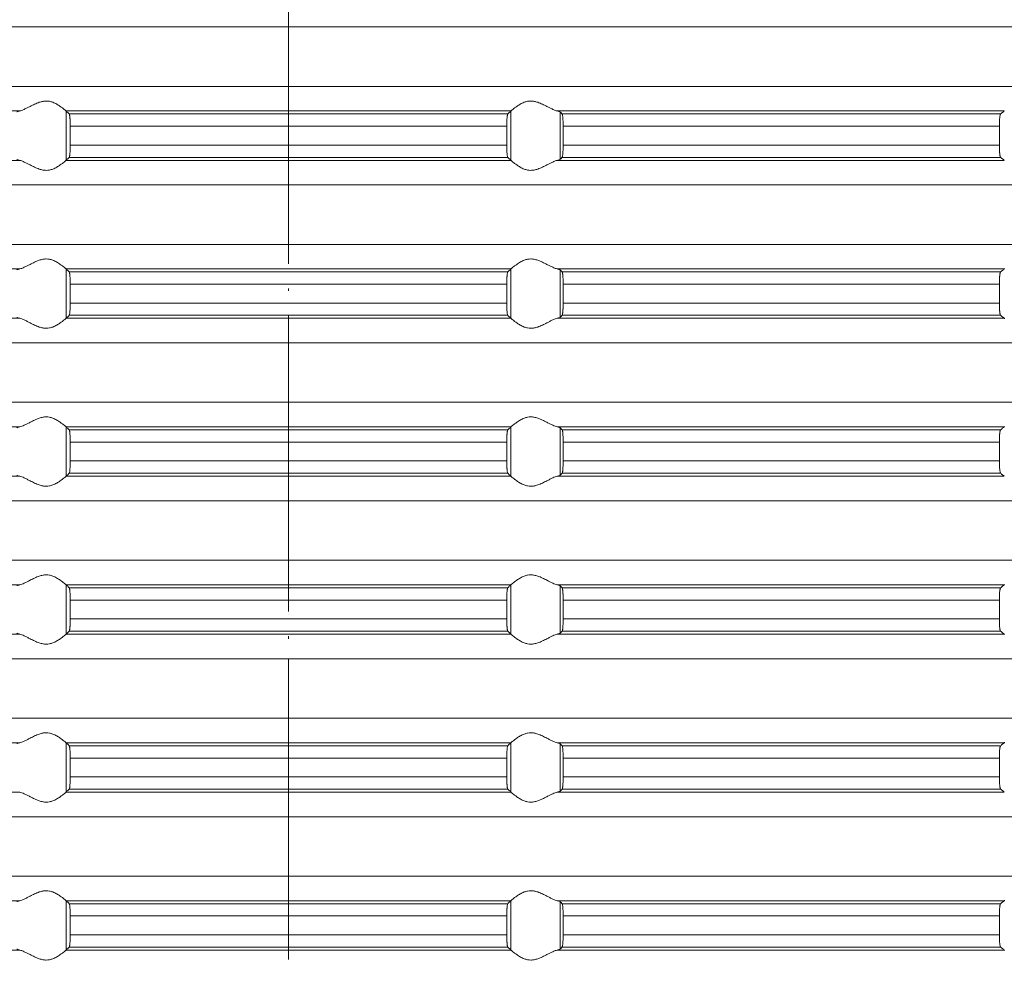
# Model space of a CAD drawing. Units: millimetres. Extents: x 2673 to 4786, y 0 to 1485.
# Drawn here: x 3995 to 4034, y 700 to 738 of the extents above; entities that cross this region are included whole.
import ezdxf

# ---------------------------------------------------------------- set-up
doc = ezdxf.new("R2010")
doc.units = ezdxf.units.MM
doc.linetypes.add('ACAD_ISO04W100', pattern=[30, 24, -3, 0, -3])
doc.linetypes.add('DOT_CENTER', pattern=[14, 12, -1, 0, -1])
doc.layers.add('вспомогательный', color=140, linetype='Continuous', lineweight=20)
doc.layers.add('Оси', color=10, linetype='ACAD_ISO04W100', lineweight=13)

# ---------------------------------------------------------------- blocks, each defined once
blk = doc.blocks.new('HL85N-200__1', base_point=(-1294, -645.598))
at = {"layer": 'вспомогательный', "linetype": 'Continuous'}
for p, q in [((-1131.75, -486.394), (-1236.25, -486.394)), ((-1131.75, -488.802), (-1236.25, -488.802)), ((-1194.886, -489.798), (-1212.991, -489.798)), ((-1174.994, -489.798), (-1193.006, -489.798)), ((-1193.004, -491.797), (-1193.004, -489.8)), ((-1175.119, -489.919), (-1192.881, -489.919)), ((-1174.996, -491.797), (-1174.996, -489.8)), ((-1155.009, -489.798), (-1173.114, -489.798)), ((-1173.004, -491.764), (-1173.004, -489.832)), ((-1155.161, -489.919), (-1172.917, -489.919)), ((-1175.16, -490.417), (-1192.84, -490.417)), ((-1192.84, -490.417), (-1192.84, -491.179)), ((-1175.16, -490.417), (-1175.16, -491.179)), ((-1155.211, -490.417), (-1172.877, -490.417)), ((-1172.877, -490.417), (-1172.877, -491.179)), ((-1155.211, -490.417), (-1155.211, -491.179)), ((-1175.16, -491.179), (-1192.84, -491.179)), ((-1155.211, -491.179), (-1172.877, -491.179)), ((-1175.119, -491.677), (-1192.881, -491.677)), ((-1155.161, -491.677), (-1172.917, -491.677)), ((-1194.886, -491.798), (-1212.991, -491.798)), ((-1174.994, -491.798), (-1193.006, -491.798)), ((-1155.009, -491.798), (-1173.114, -491.798)), ((-1131.75, -492.794), (-1236.25, -492.794)), ((-1131.75, -495.202), (-1236.25, -495.202)), ((-1194.886, -496.198), (-1212.991, -496.198)), ((-1174.994, -496.198), (-1193.006, -496.198)), ((-1193.004, -498.197), (-1193.004, -496.2)), ((-1175.119, -496.319), (-1192.881, -496.319)), ((-1174.996, -498.197), (-1174.996, -496.2)), ((-1155.009, -496.198), (-1173.114, -496.198)), ((-1173.004, -498.164), (-1173.004, -496.232)), ((-1155.161, -496.319), (-1172.917, -496.319)), ((-1175.16, -496.817), (-1192.84, -496.817)), ((-1192.84, -496.817), (-1192.84, -497.579)), ((-1175.16, -496.817), (-1175.16, -497.579)), ((-1155.211, -496.817), (-1172.877, -496.817)), ((-1172.877, -496.817), (-1172.877, -497.579)), ((-1155.211, -496.817), (-1155.211, -497.579)), ((-1175.16, -497.579), (-1192.84, -497.579)), ((-1155.211, -497.579), (-1172.877, -497.579)), ((-1194.886, -498.198), (-1212.991, -498.198)), ((-1174.994, -498.198), (-1193.006, -498.198)), ((-1175.119, -498.077), (-1192.881, -498.077)), ((-1155.009, -498.198), (-1173.114, -498.198)), ((-1155.161, -498.077), (-1172.917, -498.077)), ((-1131.75, -499.194), (-1236.25, -499.194)), ((-1131.75, -501.602), (-1236.25, -501.602)), ((-1194.886, -502.598), (-1212.991, -502.598)), ((-1174.994, -502.598), (-1193.006, -502.598)), ((-1193.004, -504.597), (-1193.004, -502.6)), ((-1175.119, -502.719), (-1192.881, -502.719)), ((-1174.996, -504.597), (-1174.996, -502.6)), ((-1155.009, -502.598), (-1173.114, -502.598)), ((-1173.004, -504.564), (-1173.004, -502.632)), ((-1155.161, -502.719), (-1172.917, -502.719)), ((-1175.16, -503.217), (-1192.84, -503.217)), ((-1192.84, -503.217), (-1192.84, -503.979)), ((-1175.16, -503.217), (-1175.16, -503.979)), ((-1172.877, -503.217), (-1172.877, -503.979)), ((-1155.211, -503.217), (-1172.877, -503.217)), ((-1155.211, -503.217), (-1155.211, -503.979)), ((-1175.16, -503.979), (-1192.84, -503.979)), ((-1155.211, -503.979), (-1172.877, -503.979)), ((-1194.886, -504.598), (-1212.991, -504.598)), ((-1174.994, -504.598), (-1193.006, -504.598)), ((-1175.119, -504.477), (-1192.881, -504.477)), ((-1155.009, -504.598), (-1173.114, -504.598)), ((-1155.161, -504.477), (-1172.917, -504.477)), ((-1131.75, -505.594), (-1236.25, -505.594)), ((-1131.75, -508.002), (-1236.25, -508.002)), ((-1194.886, -508.998), (-1212.991, -508.998)), ((-1174.994, -508.998), (-1193.006, -508.998)), ((-1193.004, -510.997), (-1193.004, -509)), ((-1175.119, -509.119), (-1192.881, -509.119)), ((-1174.996, -510.997), (-1174.996, -509)), ((-1155.009, -508.998), (-1173.114, -508.998)), ((-1173.004, -510.964), (-1173.004, -509.032)), ((-1155.161, -509.119), (-1172.917, -509.119)), ((-1175.16, -509.617), (-1192.84, -509.617)), ((-1192.84, -509.617), (-1192.84, -510.379)), ((-1175.16, -509.617), (-1175.16, -510.379)), ((-1172.877, -509.617), (-1172.877, -510.379)), ((-1155.211, -509.617), (-1172.877, -509.617)), ((-1155.211, -509.617), (-1155.211, -510.379)), ((-1175.16, -510.379), (-1192.84, -510.379)), ((-1155.211, -510.379), (-1172.877, -510.379)), ((-1194.886, -510.998), (-1212.991, -510.998)), ((-1174.994, -510.998), (-1193.006, -510.998)), ((-1175.119, -510.877), (-1192.881, -510.877)), ((-1155.009, -510.998), (-1173.114, -510.998)), ((-1155.161, -510.877), (-1172.917, -510.877)), ((-1131.75, -511.994), (-1236.25, -511.994)), ((-1131.75, -514.402), (-1236.25, -514.402)), ((-1194.886, -515.398), (-1212.991, -515.398)), ((-1174.994, -515.398), (-1193.006, -515.398)), ((-1193.004, -517.397), (-1193.004, -515.4)), ((-1175.119, -515.519), (-1192.881, -515.519)), ((-1174.996, -517.397), (-1174.996, -515.4)), ((-1155.009, -515.398), (-1173.114, -515.398)), ((-1173.004, -517.364), (-1173.004, -515.432)), ((-1155.161, -515.519), (-1172.917, -515.519)), ((-1175.16, -516.017), (-1192.84, -516.017)), ((-1192.84, -516.017), (-1192.84, -516.779)), ((-1175.16, -516.017), (-1175.16, -516.779)), ((-1155.211, -516.017), (-1172.877, -516.017)), ((-1172.877, -516.017), (-1172.877, -516.779)), ((-1155.211, -516.017), (-1155.211, -516.779)), ((-1175.16, -516.779), (-1192.84, -516.779)), ((-1155.211, -516.779), (-1172.877, -516.779)), ((-1194.886, -517.398), (-1212.991, -517.398)), ((-1174.994, -517.398), (-1193.006, -517.398)), ((-1175.119, -517.277), (-1192.881, -517.277)), ((-1155.009, -517.398), (-1173.114, -517.398)), ((-1155.161, -517.277), (-1172.917, -517.277)), ((-1131.75, -518.394), (-1236.25, -518.394)), ((-1131.75, -520.802), (-1236.25, -520.802)), ((-1194.886, -521.798), (-1212.991, -521.798)), ((-1174.994, -521.798), (-1193.006, -521.798)), ((-1193.004, -523.797), (-1193.004, -521.8)), ((-1175.119, -521.919), (-1192.881, -521.919)), ((-1174.996, -523.797), (-1174.996, -521.8)), ((-1155.009, -521.798), (-1173.114, -521.798)), ((-1173.004, -523.764), (-1173.004, -521.832)), ((-1155.161, -521.919), (-1172.917, -521.919)), ((-1175.16, -522.417), (-1192.84, -522.417)), ((-1192.84, -522.417), (-1192.84, -523.179)), ((-1175.16, -522.417), (-1175.16, -523.179)), ((-1155.211, -522.417), (-1172.877, -522.417)), ((-1172.877, -522.417), (-1172.877, -523.179)), ((-1155.211, -522.417), (-1155.211, -523.179)), ((-1175.16, -523.179), (-1192.84, -523.179)), ((-1155.211, -523.179), (-1172.877, -523.179)), ((-1194.886, -523.798), (-1212.991, -523.798)), ((-1174.994, -523.798), (-1193.006, -523.798)), ((-1175.119, -523.677), (-1192.881, -523.677)), ((-1155.009, -523.798), (-1173.114, -523.798)), ((-1155.161, -523.677), (-1172.917, -523.677))]:
    blk.add_line(p, q, dxfattribs=at)
at = {"layer": 'вспомогательный', "linetype": 'DOT_CENTER'}
for p, q in [((-1184, -488.802), (-1184, -486.394)), ((-1184, -495.202), (-1184, -492.794)), ((-1184, -501.602), (-1184, -499.194)), ((-1184, -508.002), (-1184, -505.594)), ((-1184, -514.402), (-1184, -511.994)), ((-1184, -520.802), (-1184, -518.394))]:
    blk.add_line(p, q, dxfattribs=at)
at = {"layer": 'вспомогательный', "linetype": 'Continuous'}
for points in [[(-1193.006, -489.798), (-1193.035, -489.774), (-1193.086, -489.731), (-1193.158, -489.674), (-1193.244, -489.612), (-1193.318, -489.563), (-1193.383, -489.523), (-1193.469, -489.479), (-1193.548, -489.445), (-1193.683, -489.406), (-1193.813, -489.394), (-1193.951, -489.407), (-1194.093, -489.445), (-1194.188, -489.481), (-1194.284, -489.523), (-1194.374, -489.567), (-1194.462, -489.612), (-1194.585, -489.675), (-1194.701, -489.731), (-1194.801, -489.774), (-1194.886, -489.798)], [(-1174.994, -489.798), (-1174.965, -489.774), (-1174.914, -489.731), (-1174.842, -489.674), (-1174.756, -489.612), (-1174.682, -489.563), (-1174.617, -489.523), (-1174.531, -489.479), (-1174.452, -489.445), (-1174.317, -489.406), (-1174.187, -489.394), (-1174.049, -489.407), (-1173.907, -489.445), (-1173.812, -489.481), (-1173.716, -489.523), (-1173.626, -489.567), (-1173.538, -489.612), (-1173.415, -489.675), (-1173.299, -489.731), (-1173.199, -489.774), (-1173.114, -489.798)], [(-1194.996, -489.832), (-1194.984, -489.825), (-1194.96, -489.815), (-1194.924, -489.806), (-1194.886, -489.798)], [(-1193.006, -489.798), (-1193.005, -489.799), (-1193.005, -489.799), (-1193.004, -489.799), (-1193.004, -489.8)], [(-1192.881, -489.919), (-1192.912, -489.889), (-1192.942, -489.859), (-1192.973, -489.829), (-1193.004, -489.8)], [(-1192.84, -490.417), (-1192.84, -490.383), (-1192.841, -490.339), (-1192.842, -490.289), (-1192.843, -490.233), (-1192.845, -490.181), (-1192.848, -490.137), (-1192.85, -490.102), (-1192.852, -490.077), (-1192.855, -490.044), (-1192.858, -490.015), (-1192.862, -489.99), (-1192.865, -489.968), (-1192.869, -489.949), (-1192.873, -489.935), (-1192.877, -489.925), (-1192.881, -489.919)], [(-1175.16, -490.417), (-1175.159, -490.341), (-1175.158, -490.279), (-1175.157, -490.233), (-1175.154, -490.165), (-1175.151, -490.113), (-1175.148, -490.077), (-1175.145, -490.044), (-1175.142, -490.015), (-1175.138, -489.99), (-1175.135, -489.968), (-1175.127, -489.935), (-1175.119, -489.919)], [(-1175.119, -489.919), (-1175.088, -489.889), (-1175.058, -489.859), (-1175.027, -489.829), (-1174.996, -489.8)], [(-1174.994, -489.798), (-1174.995, -489.799), (-1174.995, -489.799), (-1174.996, -489.799), (-1174.996, -489.8)], [(-1173.004, -489.832), (-1173.016, -489.825), (-1173.04, -489.815), (-1173.076, -489.806), (-1173.114, -489.798)], [(-1173.004, -489.832), (-1172.982, -489.854), (-1172.96, -489.876), (-1172.939, -489.897), (-1172.917, -489.919)], [(-1172.917, -489.919), (-1172.909, -489.936), (-1172.901, -489.968), (-1172.894, -490.017), (-1172.888, -490.079), (-1172.884, -490.138), (-1172.882, -490.192), (-1172.88, -490.235), (-1172.879, -490.281), (-1172.877, -490.342), (-1172.877, -490.417)], [(-1155.211, -490.417), (-1155.21, -490.361), (-1155.209, -490.314), (-1155.208, -490.261), (-1155.206, -490.218), (-1155.204, -490.174), (-1155.2, -490.12), (-1155.194, -490.061), (-1155.187, -490.005), (-1155.179, -489.961), (-1155.174, -489.945), (-1155.17, -489.933), (-1155.166, -489.925), (-1155.161, -489.919)], [(-1155.161, -489.919), (-1155.123, -489.889), (-1155.085, -489.858), (-1155.047, -489.828), (-1155.009, -489.798)], [(-1192.881, -491.677), (-1192.877, -491.671), (-1192.873, -491.661), (-1192.869, -491.647), (-1192.865, -491.629), (-1192.862, -491.607), (-1192.858, -491.581), (-1192.855, -491.555), (-1192.852, -491.52), (-1192.848, -491.461), (-1192.845, -491.407), (-1192.843, -491.363), (-1192.842, -491.331), (-1192.841, -491.289), (-1192.84, -491.238), (-1192.84, -491.179)], [(-1175.119, -491.677), (-1175.123, -491.671), (-1175.127, -491.661), (-1175.131, -491.646), (-1175.135, -491.629), (-1175.142, -491.581), (-1175.148, -491.52), (-1175.153, -491.446), (-1175.157, -491.363), (-1175.158, -491.331), (-1175.159, -491.289), (-1175.16, -491.238), (-1175.16, -491.179)], [(-1172.877, -491.179), (-1172.877, -491.237), (-1172.878, -491.287), (-1172.879, -491.329), (-1172.88, -491.361), (-1172.883, -491.429), (-1172.886, -491.481), (-1172.888, -491.518), (-1172.894, -491.58), (-1172.901, -491.628), (-1172.905, -491.648), (-1172.909, -491.661), (-1172.913, -491.671), (-1172.917, -491.677)], [(-1155.161, -491.677), (-1155.165, -491.673), (-1155.17, -491.663), (-1155.174, -491.651), (-1155.179, -491.635), (-1155.185, -491.602), (-1155.191, -491.567), (-1155.194, -491.536), (-1155.199, -491.491), (-1155.202, -491.449), (-1155.204, -491.411), (-1155.206, -491.379), (-1155.208, -491.336), (-1155.209, -491.282), (-1155.21, -491.231), (-1155.211, -491.179)], [(-1193.004, -491.797), (-1192.973, -491.767), (-1192.942, -491.737), (-1192.912, -491.707), (-1192.881, -491.677)], [(-1174.996, -491.797), (-1175.027, -491.767), (-1175.058, -491.737), (-1175.088, -491.707), (-1175.119, -491.677)], [(-1172.917, -491.677), (-1172.939, -491.699), (-1172.96, -491.721), (-1172.982, -491.742), (-1173.004, -491.764)], [(-1155.009, -491.798), (-1155.047, -491.768), (-1155.085, -491.738), (-1155.123, -491.708), (-1155.161, -491.677)], [(-1194.886, -491.798), (-1194.931, -491.789), (-1194.96, -491.781), (-1194.983, -491.773), (-1194.996, -491.764)], [(-1194.886, -491.798), (-1194.801, -491.823), (-1194.701, -491.865), (-1194.585, -491.922), (-1194.462, -491.985), (-1194.374, -492.03), (-1194.284, -492.073), (-1194.188, -492.116), (-1194.093, -492.152), (-1193.951, -492.19), (-1193.813, -492.203), (-1193.683, -492.19), (-1193.548, -492.152), (-1193.469, -492.118), (-1193.383, -492.073), (-1193.318, -492.034), (-1193.244, -491.985), (-1193.158, -491.922), (-1193.086, -491.865), (-1193.035, -491.823), (-1193.006, -491.798)], [(-1193.004, -491.797), (-1193.004, -491.797), (-1193.005, -491.797), (-1193.005, -491.798), (-1193.006, -491.798)], [(-1174.996, -491.797), (-1174.996, -491.797), (-1174.995, -491.797), (-1174.995, -491.798), (-1174.994, -491.798)], [(-1173.114, -491.798), (-1173.199, -491.823), (-1173.299, -491.865), (-1173.415, -491.922), (-1173.538, -491.985), (-1173.626, -492.03), (-1173.716, -492.073), (-1173.812, -492.116), (-1173.907, -492.152), (-1174.049, -492.19), (-1174.187, -492.203), (-1174.317, -492.19), (-1174.452, -492.152), (-1174.531, -492.118), (-1174.617, -492.073), (-1174.682, -492.034), (-1174.756, -491.985), (-1174.842, -491.922), (-1174.914, -491.865), (-1174.965, -491.823), (-1174.994, -491.798)], [(-1173.114, -491.798), (-1173.069, -491.789), (-1173.04, -491.781), (-1173.016, -491.772), (-1173.004, -491.764)], [(-1193.006, -496.198), (-1193.035, -496.174), (-1193.086, -496.131), (-1193.158, -496.074), (-1193.244, -496.012), (-1193.318, -495.963), (-1193.383, -495.923), (-1193.469, -495.879), (-1193.548, -495.845), (-1193.683, -495.806), (-1193.813, -495.794), (-1193.951, -495.807), (-1194.093, -495.845), (-1194.188, -495.881), (-1194.284, -495.923), (-1194.374, -495.967), (-1194.462, -496.012), (-1194.585, -496.075), (-1194.701, -496.131), (-1194.801, -496.174), (-1194.886, -496.198)], [(-1174.994, -496.198), (-1174.965, -496.174), (-1174.914, -496.131), (-1174.842, -496.074), (-1174.756, -496.012), (-1174.682, -495.963), (-1174.617, -495.923), (-1174.531, -495.879), (-1174.452, -495.845), (-1174.317, -495.806), (-1174.187, -495.794), (-1174.049, -495.807), (-1173.907, -495.845), (-1173.812, -495.881), (-1173.716, -495.923), (-1173.626, -495.967), (-1173.538, -496.012), (-1173.415, -496.075), (-1173.299, -496.131), (-1173.199, -496.174), (-1173.114, -496.198)], [(-1194.996, -496.232), (-1194.981, -496.223), (-1194.96, -496.215), (-1194.931, -496.207), (-1194.886, -496.198)], [(-1193.006, -496.198), (-1193.005, -496.199), (-1193.005, -496.199), (-1193.004, -496.199), (-1193.004, -496.2)], [(-1192.881, -496.319), (-1192.912, -496.289), (-1192.942, -496.259), (-1192.973, -496.229), (-1193.004, -496.2)], [(-1192.84, -496.817), (-1192.84, -496.769), (-1192.841, -496.706), (-1192.843, -496.633), (-1192.847, -496.55), (-1192.852, -496.477), (-1192.855, -496.444), (-1192.858, -496.415), (-1192.861, -496.391), (-1192.865, -496.368), (-1192.873, -496.335), (-1192.881, -496.319)], [(-1175.16, -496.817), (-1175.16, -496.759), (-1175.159, -496.708), (-1175.158, -496.666), (-1175.157, -496.633), (-1175.156, -496.602), (-1175.154, -496.564), (-1175.151, -496.521), (-1175.148, -496.477), (-1175.142, -496.415), (-1175.135, -496.368), (-1175.131, -496.351), (-1175.127, -496.335), (-1175.123, -496.325), (-1175.119, -496.319)], [(-1175.119, -496.319), (-1175.088, -496.289), (-1175.058, -496.259), (-1175.027, -496.23), (-1174.996, -496.2)], [(-1174.994, -496.198), (-1174.995, -496.199), (-1174.995, -496.199), (-1174.996, -496.199), (-1174.996, -496.2)], [(-1173.004, -496.232), (-1173.017, -496.224), (-1173.04, -496.215), (-1173.069, -496.207), (-1173.114, -496.198)], [(-1173.004, -496.232), (-1172.982, -496.254), (-1172.96, -496.276), (-1172.939, -496.297), (-1172.917, -496.319)], [(-1172.917, -496.319), (-1172.913, -496.326), (-1172.909, -496.336), (-1172.905, -496.351), (-1172.901, -496.368), (-1172.898, -496.393), (-1172.894, -496.417), (-1172.891, -496.446), (-1172.888, -496.479), (-1172.884, -496.538), (-1172.882, -496.592), (-1172.88, -496.635), (-1172.879, -496.668), (-1172.878, -496.709), (-1172.877, -496.759), (-1172.877, -496.817)], [(-1155.211, -496.817), (-1155.209, -496.715), (-1155.206, -496.618), (-1155.203, -496.564), (-1155.2, -496.52), (-1155.197, -496.486), (-1155.194, -496.461), (-1155.191, -496.431), (-1155.187, -496.404), (-1155.182, -496.379), (-1155.179, -496.361), (-1155.175, -496.347), (-1155.17, -496.333), (-1155.165, -496.324), (-1155.161, -496.319)], [(-1155.161, -496.319), (-1155.123, -496.289), (-1155.085, -496.258), (-1155.047, -496.228), (-1155.009, -496.198)], [(-1154.996, -496.181), (-1154.999, -496.186), (-1155.003, -496.191), (-1155.006, -496.195), (-1155.009, -496.198)], [(-1192.881, -498.077), (-1192.873, -498.061), (-1192.865, -498.029), (-1192.857, -497.972), (-1192.852, -497.92), (-1192.848, -497.861), (-1192.845, -497.807), (-1192.843, -497.763), (-1192.842, -497.718), (-1192.841, -497.656), (-1192.84, -497.579)], [(-1175.119, -498.077), (-1175.123, -498.072), (-1175.127, -498.061), (-1175.131, -498.046), (-1175.135, -498.029), (-1175.14, -497.992), (-1175.145, -497.953), (-1175.148, -497.92), (-1175.153, -497.846), (-1175.157, -497.763), (-1175.158, -497.731), (-1175.159, -497.689), (-1175.16, -497.638), (-1175.16, -497.579)], [(-1172.877, -497.579), (-1172.878, -497.672), (-1172.88, -497.761), (-1172.881, -497.793), (-1172.883, -497.831), (-1172.885, -497.873), (-1172.888, -497.918), (-1172.892, -497.961), (-1172.897, -497.997), (-1172.901, -498.028), (-1172.905, -498.048), (-1172.909, -498.061), (-1172.913, -498.072), (-1172.917, -498.077)], [(-1155.161, -498.077), (-1155.165, -498.072), (-1155.17, -498.063), (-1155.174, -498.052), (-1155.179, -498.035), (-1155.183, -498.014), (-1155.187, -497.993), (-1155.19, -497.968), (-1155.194, -497.936), (-1155.199, -497.891), (-1155.202, -497.849), (-1155.204, -497.811), (-1155.206, -497.779), (-1155.209, -497.681), (-1155.211, -497.579)], [(-1194.886, -498.198), (-1194.927, -498.19), (-1194.96, -498.181), (-1194.981, -498.173), (-1194.996, -498.164)], [(-1194.886, -498.198), (-1194.801, -498.223), (-1194.701, -498.265), (-1194.585, -498.322), (-1194.462, -498.385), (-1194.374, -498.43), (-1194.284, -498.473), (-1194.188, -498.516), (-1194.093, -498.552), (-1193.951, -498.59), (-1193.813, -498.603), (-1193.683, -498.59), (-1193.548, -498.552), (-1193.469, -498.518), (-1193.383, -498.473), (-1193.318, -498.434), (-1193.244, -498.385), (-1193.158, -498.322), (-1193.086, -498.265), (-1193.035, -498.223), (-1193.006, -498.198)], [(-1193.004, -498.197), (-1193.004, -498.197), (-1193.005, -498.197), (-1193.005, -498.198), (-1193.006, -498.198)], [(-1193.004, -498.197), (-1192.973, -498.167), (-1192.942, -498.137), (-1192.912, -498.107), (-1192.881, -498.077)], [(-1174.996, -498.197), (-1175.027, -498.167), (-1175.058, -498.137), (-1175.088, -498.107), (-1175.119, -498.077)], [(-1174.996, -498.197), (-1174.996, -498.197), (-1174.995, -498.197), (-1174.995, -498.198), (-1174.994, -498.198)], [(-1173.114, -498.198), (-1173.199, -498.223), (-1173.299, -498.265), (-1173.415, -498.322), (-1173.538, -498.385), (-1173.626, -498.43), (-1173.716, -498.473), (-1173.812, -498.516), (-1173.907, -498.552), (-1174.049, -498.59), (-1174.187, -498.603), (-1174.317, -498.59), (-1174.452, -498.552), (-1174.531, -498.518), (-1174.617, -498.473), (-1174.682, -498.434), (-1174.756, -498.385), (-1174.842, -498.322), (-1174.914, -498.265), (-1174.965, -498.223), (-1174.994, -498.198)], [(-1173.114, -498.198), (-1173.069, -498.189), (-1173.04, -498.181), (-1173.017, -498.173), (-1173.004, -498.164)], [(-1172.917, -498.077), (-1172.939, -498.099), (-1172.96, -498.121), (-1172.982, -498.142), (-1173.004, -498.164)], [(-1155.009, -498.198), (-1155.047, -498.168), (-1155.085, -498.138), (-1155.123, -498.108), (-1155.161, -498.077)], [(-1155.009, -498.198), (-1155.006, -498.201), (-1155.003, -498.205), (-1154.999, -498.21), (-1154.996, -498.216)], [(-1193.006, -502.598), (-1193.035, -502.574), (-1193.086, -502.531), (-1193.158, -502.474), (-1193.244, -502.412), (-1193.318, -502.363), (-1193.383, -502.323), (-1193.469, -502.279), (-1193.548, -502.245), (-1193.683, -502.206), (-1193.813, -502.194), (-1193.951, -502.207), (-1194.093, -502.245), (-1194.188, -502.281), (-1194.284, -502.323), (-1194.374, -502.367), (-1194.462, -502.412), (-1194.585, -502.475), (-1194.701, -502.531), (-1194.801, -502.574), (-1194.886, -502.598)], [(-1174.994, -502.598), (-1174.965, -502.574), (-1174.914, -502.531), (-1174.842, -502.474), (-1174.756, -502.412), (-1174.682, -502.363), (-1174.617, -502.323), (-1174.531, -502.279), (-1174.452, -502.245), (-1174.317, -502.206), (-1174.187, -502.194), (-1174.049, -502.207), (-1173.907, -502.245), (-1173.812, -502.281), (-1173.716, -502.323), (-1173.626, -502.367), (-1173.538, -502.412), (-1173.415, -502.475), (-1173.299, -502.531), (-1173.199, -502.574), (-1173.114, -502.598)], [(-1194.996, -502.632), (-1194.983, -502.624), (-1194.96, -502.615), (-1194.931, -502.607), (-1194.886, -502.598)], [(-1193.006, -502.598), (-1193.005, -502.599), (-1193.005, -502.599), (-1193.004, -502.599), (-1193.004, -502.6)], [(-1192.881, -502.719), (-1192.912, -502.689), (-1192.942, -502.659), (-1192.973, -502.63), (-1193.004, -502.6)], [(-1192.84, -503.217), (-1192.84, -503.159), (-1192.841, -503.108), (-1192.842, -503.066), (-1192.843, -503.033), (-1192.847, -502.95), (-1192.852, -502.877), (-1192.855, -502.847), (-1192.858, -502.815), (-1192.862, -502.788), (-1192.865, -502.768), (-1192.869, -502.748), (-1192.873, -502.735), (-1192.877, -502.725), (-1192.881, -502.719)], [(-1175.16, -503.217), (-1175.159, -503.124), (-1175.157, -503.033), (-1175.154, -502.965), (-1175.151, -502.913), (-1175.148, -502.877), (-1175.142, -502.815), (-1175.135, -502.768), (-1175.127, -502.735), (-1175.119, -502.719)], [(-1175.119, -502.719), (-1175.088, -502.689), (-1175.058, -502.659), (-1175.027, -502.63), (-1174.996, -502.6)], [(-1174.994, -502.598), (-1174.995, -502.599), (-1174.995, -502.599), (-1174.996, -502.599), (-1174.996, -502.6)], [(-1173.004, -502.632), (-1173.019, -502.623), (-1173.04, -502.615), (-1173.069, -502.607), (-1173.114, -502.598)], [(-1173.004, -502.632), (-1172.982, -502.654), (-1172.96, -502.676), (-1172.939, -502.697), (-1172.917, -502.719)], [(-1172.917, -502.719), (-1172.913, -502.725), (-1172.909, -502.736), (-1172.905, -502.75), (-1172.901, -502.768), (-1172.898, -502.789), (-1172.894, -502.817), (-1172.892, -502.844), (-1172.888, -502.879), (-1172.884, -502.953), (-1172.88, -503.035), (-1172.879, -503.068), (-1172.878, -503.109), (-1172.877, -503.159), (-1172.877, -503.217)], [(-1155.211, -503.217), (-1155.21, -503.161), (-1155.209, -503.114), (-1155.208, -503.061), (-1155.206, -503.018), (-1155.202, -502.949), (-1155.198, -502.896), (-1155.194, -502.861), (-1155.19, -502.829), (-1155.187, -502.804), (-1155.182, -502.779), (-1155.179, -502.761), (-1155.175, -502.747), (-1155.17, -502.733), (-1155.166, -502.725), (-1155.161, -502.719)], [(-1155.161, -502.719), (-1155.123, -502.689), (-1155.085, -502.658), (-1155.047, -502.628), (-1155.009, -502.598)], [(-1154.996, -502.581), (-1154.999, -502.586), (-1155.003, -502.591), (-1155.006, -502.595), (-1155.009, -502.598)], [(-1192.881, -504.477), (-1192.873, -504.461), (-1192.865, -504.429), (-1192.857, -504.372), (-1192.852, -504.32), (-1192.848, -504.261), (-1192.845, -504.207), (-1192.843, -504.163), (-1192.841, -504.09), (-1192.84, -504.027), (-1192.84, -503.979)], [(-1175.119, -504.477), (-1175.123, -504.471), (-1175.127, -504.461), (-1175.131, -504.448), (-1175.135, -504.429), (-1175.142, -504.381), (-1175.148, -504.32), (-1175.151, -504.284), (-1175.154, -504.231), (-1175.157, -504.163), (-1175.159, -504.073), (-1175.16, -503.979)], [(-1172.877, -503.979), (-1172.877, -504.027), (-1172.878, -504.089), (-1172.88, -504.161), (-1172.883, -504.229), (-1172.886, -504.281), (-1172.888, -504.318), (-1172.891, -504.35), (-1172.894, -504.38), (-1172.898, -504.408), (-1172.901, -504.428), (-1172.909, -504.461), (-1172.917, -504.477)], [(-1155.161, -504.477), (-1155.17, -504.463), (-1155.179, -504.435), (-1155.188, -504.384), (-1155.194, -504.336), (-1155.2, -504.277), (-1155.204, -504.223), (-1155.206, -504.179), (-1155.208, -504.127), (-1155.209, -504.082), (-1155.21, -504.031), (-1155.211, -503.979)], [(-1194.886, -504.598), (-1194.924, -504.591), (-1194.96, -504.581), (-1194.983, -504.573), (-1194.996, -504.564)], [(-1194.886, -504.598), (-1194.801, -504.623), (-1194.701, -504.665), (-1194.585, -504.722), (-1194.462, -504.785), (-1194.374, -504.83), (-1194.284, -504.873), (-1194.188, -504.916), (-1194.093, -504.952), (-1193.951, -504.99), (-1193.813, -505.003), (-1193.683, -504.99), (-1193.548, -504.952), (-1193.469, -504.918), (-1193.383, -504.873), (-1193.318, -504.834), (-1193.244, -504.785), (-1193.158, -504.722), (-1193.086, -504.665), (-1193.035, -504.623), (-1193.006, -504.598)], [(-1193.004, -504.597), (-1193.004, -504.597), (-1193.005, -504.597), (-1193.005, -504.598), (-1193.006, -504.598)], [(-1193.004, -504.597), (-1192.973, -504.567), (-1192.942, -504.537), (-1192.912, -504.507), (-1192.881, -504.477)], [(-1174.996, -504.597), (-1175.027, -504.567), (-1175.058, -504.537), (-1175.088, -504.507), (-1175.119, -504.477)], [(-1174.996, -504.597), (-1174.996, -504.597), (-1174.995, -504.597), (-1174.995, -504.598), (-1174.994, -504.598)], [(-1173.114, -504.598), (-1173.199, -504.623), (-1173.299, -504.665), (-1173.415, -504.722), (-1173.538, -504.785), (-1173.626, -504.83), (-1173.716, -504.873), (-1173.812, -504.916), (-1173.907, -504.952), (-1174.049, -504.99), (-1174.187, -505.003), (-1174.317, -504.99), (-1174.452, -504.952), (-1174.531, -504.918), (-1174.617, -504.873), (-1174.682, -504.834), (-1174.756, -504.785), (-1174.842, -504.722), (-1174.914, -504.665), (-1174.965, -504.623), (-1174.994, -504.598)], [(-1173.114, -504.598), (-1173.069, -504.589), (-1173.04, -504.581), (-1173.017, -504.573), (-1173.004, -504.564)], [(-1172.917, -504.477), (-1172.939, -504.499), (-1172.96, -504.521), (-1172.982, -504.542), (-1173.004, -504.564)], [(-1155.009, -504.598), (-1155.047, -504.568), (-1155.085, -504.538), (-1155.123, -504.508), (-1155.161, -504.477)], [(-1193.006, -508.998), (-1193.035, -508.974), (-1193.086, -508.931), (-1193.158, -508.874), (-1193.244, -508.812), (-1193.318, -508.763), (-1193.383, -508.723), (-1193.469, -508.679), (-1193.548, -508.645), (-1193.683, -508.606), (-1193.813, -508.594), (-1193.951, -508.607), (-1194.093, -508.645), (-1194.188, -508.681), (-1194.284, -508.723), (-1194.374, -508.767), (-1194.462, -508.812), (-1194.585, -508.875), (-1194.701, -508.931), (-1194.801, -508.974), (-1194.886, -508.998)], [(-1174.994, -508.998), (-1174.965, -508.974), (-1174.914, -508.931), (-1174.842, -508.874), (-1174.756, -508.812), (-1174.682, -508.763), (-1174.617, -508.723), (-1174.531, -508.679), (-1174.452, -508.645), (-1174.317, -508.606), (-1174.187, -508.594), (-1174.049, -508.607), (-1173.907, -508.645), (-1173.812, -508.681), (-1173.716, -508.723), (-1173.626, -508.767), (-1173.538, -508.812), (-1173.415, -508.875), (-1173.299, -508.931), (-1173.199, -508.974), (-1173.114, -508.998)], [(-1194.996, -509.032), (-1194.983, -509.024), (-1194.96, -509.015), (-1194.924, -509.006), (-1194.886, -508.998)], [(-1193.006, -508.998), (-1193.005, -508.999), (-1193.005, -508.999), (-1193.004, -508.999), (-1193.004, -509)], [(-1192.881, -509.119), (-1192.912, -509.089), (-1192.942, -509.059), (-1192.973, -509.029), (-1193.004, -509)], [(-1192.84, -509.617), (-1192.84, -509.569), (-1192.841, -509.506), (-1192.843, -509.433), (-1192.845, -509.39), (-1192.848, -509.336), (-1192.852, -509.277), (-1192.855, -509.247), (-1192.858, -509.215), (-1192.862, -509.188), (-1192.865, -509.168), (-1192.873, -509.135), (-1192.881, -509.119)], [(-1175.16, -509.617), (-1175.159, -509.541), (-1175.158, -509.479), (-1175.157, -509.433), (-1175.153, -509.35), (-1175.148, -509.277), (-1175.142, -509.215), (-1175.135, -509.168), (-1175.127, -509.135), (-1175.119, -509.119)], [(-1175.119, -509.119), (-1175.088, -509.089), (-1175.058, -509.059), (-1175.027, -509.029), (-1174.996, -509)], [(-1174.994, -508.998), (-1174.995, -508.999), (-1174.995, -508.999), (-1174.996, -508.999), (-1174.996, -509)], [(-1173.004, -509.032), (-1173.016, -509.025), (-1173.04, -509.015), (-1173.069, -509.007), (-1173.114, -508.998)], [(-1173.004, -509.032), (-1172.982, -509.054), (-1172.96, -509.076), (-1172.939, -509.097), (-1172.917, -509.119)], [(-1172.917, -509.119), (-1172.913, -509.125), (-1172.909, -509.136), (-1172.905, -509.151), (-1172.901, -509.168), (-1172.897, -509.199), (-1172.892, -509.236), (-1172.888, -509.279), (-1172.887, -509.305), (-1172.884, -509.339), (-1172.882, -509.383), (-1172.88, -509.435), (-1172.878, -509.525), (-1172.877, -509.617)], [(-1155.211, -509.617), (-1155.21, -509.565), (-1155.209, -509.514), (-1155.208, -509.461), (-1155.206, -509.418), (-1155.201, -509.334), (-1155.194, -509.261), (-1155.187, -509.205), (-1155.179, -509.161), (-1155.17, -509.133), (-1155.161, -509.119)], [(-1155.161, -509.119), (-1155.123, -509.089), (-1155.085, -509.058), (-1155.047, -509.028), (-1155.009, -508.998)], [(-1154.996, -508.981), (-1154.999, -508.986), (-1155.003, -508.991), (-1155.006, -508.995), (-1155.009, -508.998)], [(-1192.881, -510.877), (-1192.877, -510.872), (-1192.873, -510.861), (-1192.869, -510.848), (-1192.865, -510.829), (-1192.862, -510.807), (-1192.858, -510.781), (-1192.855, -510.752), (-1192.852, -510.72), (-1192.85, -510.694), (-1192.848, -510.659), (-1192.845, -510.616), (-1192.843, -510.563), (-1192.841, -510.473), (-1192.84, -510.379)], [(-1175.119, -510.877), (-1175.123, -510.872), (-1175.127, -510.861), (-1175.131, -510.846), (-1175.135, -510.829), (-1175.14, -510.792), (-1175.145, -510.753), (-1175.148, -510.72), (-1175.15, -510.694), (-1175.152, -510.659), (-1175.155, -510.616), (-1175.157, -510.563), (-1175.158, -510.507), (-1175.159, -510.457), (-1175.16, -510.414), (-1175.16, -510.379)], [(-1172.877, -510.379), (-1172.878, -510.472), (-1172.88, -510.561), (-1172.881, -510.593), (-1172.883, -510.631), (-1172.885, -510.673), (-1172.888, -510.718), (-1172.891, -510.752), (-1172.896, -510.79), (-1172.901, -510.828), (-1172.905, -510.845), (-1172.909, -510.861), (-1172.913, -510.872), (-1172.917, -510.877)], [(-1155.161, -510.877), (-1155.166, -510.872), (-1155.17, -510.863), (-1155.175, -510.85), (-1155.179, -510.835), (-1155.182, -510.817), (-1155.187, -510.793), (-1155.19, -510.768), (-1155.194, -510.736), (-1155.201, -510.662), (-1155.206, -510.579), (-1155.209, -510.481), (-1155.211, -510.379)], [(-1194.886, -510.998), (-1194.927, -510.99), (-1194.96, -510.981), (-1194.983, -510.973), (-1194.996, -510.964)], [(-1194.886, -510.998), (-1194.801, -511.023), (-1194.701, -511.065), (-1194.585, -511.122), (-1194.462, -511.185), (-1194.374, -511.23), (-1194.284, -511.273), (-1194.188, -511.316), (-1194.093, -511.352), (-1193.951, -511.39), (-1193.813, -511.403), (-1193.683, -511.39), (-1193.548, -511.352), (-1193.469, -511.318), (-1193.383, -511.273), (-1193.318, -511.234), (-1193.244, -511.185), (-1193.158, -511.122), (-1193.086, -511.065), (-1193.035, -511.023), (-1193.006, -510.998)], [(-1193.004, -510.997), (-1193.004, -510.997), (-1193.005, -510.997), (-1193.005, -510.998), (-1193.006, -510.998)], [(-1193.004, -510.997), (-1192.973, -510.967), (-1192.942, -510.937), (-1192.912, -510.907), (-1192.881, -510.877)], [(-1174.996, -510.997), (-1175.027, -510.967), (-1175.058, -510.937), (-1175.088, -510.907), (-1175.119, -510.877)], [(-1174.996, -510.997), (-1174.996, -510.997), (-1174.995, -510.997), (-1174.995, -510.998), (-1174.994, -510.998)], [(-1173.114, -510.998), (-1173.199, -511.023), (-1173.299, -511.065), (-1173.415, -511.122), (-1173.538, -511.185), (-1173.626, -511.23), (-1173.716, -511.273), (-1173.812, -511.316), (-1173.907, -511.352), (-1174.049, -511.39), (-1174.187, -511.403), (-1174.317, -511.39), (-1174.452, -511.352), (-1174.531, -511.318), (-1174.617, -511.273), (-1174.682, -511.234), (-1174.756, -511.185), (-1174.842, -511.122), (-1174.914, -511.065), (-1174.965, -511.023), (-1174.994, -510.998)], [(-1173.114, -510.998), (-1173.073, -510.99), (-1173.04, -510.981), (-1173.016, -510.972), (-1173.004, -510.964)], [(-1172.917, -510.877), (-1172.939, -510.899), (-1172.96, -510.921), (-1172.982, -510.942), (-1173.004, -510.964)], [(-1155.009, -510.998), (-1155.047, -510.968), (-1155.085, -510.938), (-1155.123, -510.908), (-1155.161, -510.877)], [(-1155.009, -510.998), (-1155.006, -511.001), (-1155.003, -511.005), (-1154.999, -511.01), (-1154.996, -511.016)], [(-1193.006, -515.398), (-1193.035, -515.374), (-1193.086, -515.331), (-1193.158, -515.274), (-1193.244, -515.212), (-1193.318, -515.163), (-1193.383, -515.123), (-1193.469, -515.079), (-1193.548, -515.045), (-1193.683, -515.006), (-1193.813, -514.994), (-1193.951, -515.007), (-1194.093, -515.045), (-1194.188, -515.081), (-1194.284, -515.123), (-1194.374, -515.167), (-1194.462, -515.212), (-1194.585, -515.275), (-1194.701, -515.331), (-1194.801, -515.374), (-1194.886, -515.398)], [(-1174.994, -515.398), (-1174.965, -515.374), (-1174.914, -515.331), (-1174.842, -515.274), (-1174.756, -515.212), (-1174.682, -515.163), (-1174.617, -515.123), (-1174.531, -515.079), (-1174.452, -515.045), (-1174.317, -515.006), (-1174.187, -514.994), (-1174.049, -515.007), (-1173.907, -515.045), (-1173.812, -515.081), (-1173.716, -515.123), (-1173.626, -515.167), (-1173.538, -515.212), (-1173.415, -515.275), (-1173.299, -515.331), (-1173.199, -515.374), (-1173.114, -515.398)], [(-1194.996, -515.432), (-1194.984, -515.425), (-1194.96, -515.415), (-1194.927, -515.407), (-1194.886, -515.398)], [(-1193.006, -515.398), (-1193.005, -515.399), (-1193.005, -515.399), (-1193.004, -515.399), (-1193.004, -515.4)], [(-1192.881, -515.519), (-1192.912, -515.489), (-1192.942, -515.459), (-1192.973, -515.429), (-1193.004, -515.4)], [(-1192.84, -516.017), (-1192.84, -515.983), (-1192.841, -515.939), (-1192.842, -515.889), (-1192.843, -515.833), (-1192.845, -515.781), (-1192.848, -515.737), (-1192.85, -515.702), (-1192.852, -515.677), (-1192.855, -515.647), (-1192.858, -515.615), (-1192.862, -515.59), (-1192.865, -515.568), (-1192.869, -515.548), (-1192.873, -515.535), (-1192.877, -515.525), (-1192.881, -515.519)], [(-1175.16, -516.017), (-1175.16, -515.983), (-1175.159, -515.939), (-1175.158, -515.889), (-1175.157, -515.833), (-1175.155, -515.79), (-1175.152, -515.736), (-1175.148, -515.677), (-1175.145, -515.643), (-1175.14, -515.605), (-1175.135, -515.568), (-1175.131, -515.551), (-1175.127, -515.535), (-1175.123, -515.526), (-1175.119, -515.519)], [(-1175.119, -515.519), (-1175.088, -515.489), (-1175.058, -515.459), (-1175.027, -515.429), (-1174.996, -515.4)], [(-1174.994, -515.398), (-1174.995, -515.399), (-1174.995, -515.399), (-1174.996, -515.399), (-1174.996, -515.4)], [(-1173.004, -515.432), (-1173.019, -515.423), (-1173.04, -515.415), (-1173.069, -515.407), (-1173.114, -515.398)], [(-1173.004, -515.432), (-1172.982, -515.454), (-1172.96, -515.476), (-1172.939, -515.497), (-1172.917, -515.519)], [(-1172.917, -515.519), (-1172.909, -515.536), (-1172.901, -515.568), (-1172.893, -515.626), (-1172.888, -515.679), (-1172.884, -515.738), (-1172.882, -515.792), (-1172.88, -515.835), (-1172.879, -515.881), (-1172.877, -515.942), (-1172.877, -516.017)], [(-1155.211, -516.017), (-1155.21, -515.966), (-1155.209, -515.898), (-1155.206, -515.818), (-1155.201, -515.734), (-1155.194, -515.661), (-1155.191, -515.633), (-1155.187, -515.604), (-1155.182, -515.579), (-1155.179, -515.561), (-1155.17, -515.533), (-1155.161, -515.519)], [(-1155.161, -515.519), (-1155.123, -515.489), (-1155.085, -515.458), (-1155.047, -515.428), (-1155.009, -515.398)], [(-1154.996, -515.381), (-1154.999, -515.386), (-1155.003, -515.391), (-1155.006, -515.395), (-1155.009, -515.398)], [(-1192.881, -517.277), (-1192.877, -517.272), (-1192.873, -517.261), (-1192.869, -517.247), (-1192.865, -517.229), (-1192.86, -517.192), (-1192.855, -517.153), (-1192.852, -517.12), (-1192.847, -517.046), (-1192.843, -516.963), (-1192.842, -516.907), (-1192.841, -516.857), (-1192.84, -516.814), (-1192.84, -516.779)], [(-1175.119, -517.277), (-1175.123, -517.271), (-1175.127, -517.261), (-1175.131, -517.248), (-1175.135, -517.229), (-1175.138, -517.209), (-1175.142, -517.181), (-1175.145, -517.155), (-1175.148, -517.12), (-1175.15, -517.094), (-1175.152, -517.059), (-1175.155, -517.016), (-1175.157, -516.963), (-1175.158, -516.931), (-1175.159, -516.889), (-1175.16, -516.838), (-1175.16, -516.779)], [(-1172.877, -516.779), (-1172.878, -516.872), (-1172.88, -516.961), (-1172.884, -517.044), (-1172.888, -517.118), (-1172.894, -517.18), (-1172.901, -517.228), (-1172.905, -517.247), (-1172.909, -517.261), (-1172.913, -517.271), (-1172.917, -517.277)], [(-1155.161, -517.277), (-1155.17, -517.263), (-1155.179, -517.235), (-1155.183, -517.214), (-1155.187, -517.193), (-1155.191, -517.166), (-1155.194, -517.136), (-1155.2, -517.077), (-1155.204, -517.023), (-1155.206, -516.979), (-1155.209, -516.881), (-1155.211, -516.779)], [(-1194.886, -517.398), (-1194.801, -517.423), (-1194.701, -517.465), (-1194.585, -517.522), (-1194.462, -517.585), (-1194.374, -517.63), (-1194.284, -517.673), (-1194.188, -517.716), (-1194.093, -517.752), (-1193.951, -517.79), (-1193.813, -517.803), (-1193.683, -517.79), (-1193.548, -517.752), (-1193.469, -517.718), (-1193.383, -517.673), (-1193.318, -517.634), (-1193.244, -517.585), (-1193.158, -517.522), (-1193.086, -517.465), (-1193.035, -517.423), (-1193.006, -517.398)], [(-1193.004, -517.397), (-1193.004, -517.397), (-1193.005, -517.397), (-1193.005, -517.398), (-1193.006, -517.398)], [(-1193.004, -517.397), (-1192.973, -517.367), (-1192.942, -517.337), (-1192.912, -517.307), (-1192.881, -517.277)], [(-1174.996, -517.397), (-1175.027, -517.367), (-1175.058, -517.337), (-1175.088, -517.307), (-1175.119, -517.277)], [(-1174.996, -517.397), (-1174.996, -517.397), (-1174.995, -517.397), (-1174.995, -517.398), (-1174.994, -517.398)], [(-1173.114, -517.398), (-1173.199, -517.423), (-1173.299, -517.465), (-1173.415, -517.522), (-1173.538, -517.585), (-1173.626, -517.63), (-1173.716, -517.673), (-1173.812, -517.716), (-1173.907, -517.752), (-1174.049, -517.79), (-1174.187, -517.803), (-1174.317, -517.79), (-1174.452, -517.752), (-1174.531, -517.718), (-1174.617, -517.673), (-1174.682, -517.634), (-1174.756, -517.585), (-1174.842, -517.522), (-1174.914, -517.465), (-1174.965, -517.423), (-1174.994, -517.398)], [(-1173.114, -517.398), (-1173.073, -517.39), (-1173.04, -517.381), (-1173.017, -517.373), (-1173.004, -517.364)], [(-1172.917, -517.277), (-1172.939, -517.299), (-1172.96, -517.321), (-1172.982, -517.342), (-1173.004, -517.364)], [(-1155.009, -517.398), (-1155.047, -517.368), (-1155.085, -517.338), (-1155.123, -517.308), (-1155.161, -517.277)], [(-1193.006, -521.798), (-1193.035, -521.774), (-1193.086, -521.731), (-1193.158, -521.674), (-1193.244, -521.612), (-1193.318, -521.563), (-1193.383, -521.523), (-1193.469, -521.479), (-1193.548, -521.445), (-1193.683, -521.406), (-1193.813, -521.394), (-1193.951, -521.407), (-1194.093, -521.445), (-1194.188, -521.481), (-1194.284, -521.523), (-1194.374, -521.567), (-1194.462, -521.612), (-1194.585, -521.675), (-1194.701, -521.731), (-1194.801, -521.774), (-1194.886, -521.798)], [(-1174.994, -521.798), (-1174.965, -521.774), (-1174.914, -521.731), (-1174.842, -521.674), (-1174.756, -521.612), (-1174.682, -521.563), (-1174.617, -521.523), (-1174.531, -521.479), (-1174.452, -521.445), (-1174.317, -521.406), (-1174.187, -521.394), (-1174.049, -521.407), (-1173.907, -521.445), (-1173.812, -521.481), (-1173.716, -521.523), (-1173.626, -521.567), (-1173.538, -521.612), (-1173.415, -521.675), (-1173.299, -521.731), (-1173.199, -521.774), (-1173.114, -521.798)], [(-1194.996, -521.832), (-1194.984, -521.825), (-1194.96, -521.815), (-1194.931, -521.807), (-1194.886, -521.798)], [(-1193.006, -521.798), (-1193.005, -521.799), (-1193.005, -521.799), (-1193.004, -521.799), (-1193.004, -521.8)], [(-1192.881, -521.919), (-1192.912, -521.889), (-1192.942, -521.859), (-1192.973, -521.83), (-1193.004, -521.8)], [(-1192.84, -522.417), (-1192.84, -522.369), (-1192.841, -522.306), (-1192.843, -522.233), (-1192.845, -522.19), (-1192.848, -522.136), (-1192.852, -522.077), (-1192.857, -522.024), (-1192.865, -521.968), (-1192.873, -521.935), (-1192.881, -521.919)], [(-1175.16, -522.417), (-1175.159, -522.324), (-1175.157, -522.233), (-1175.156, -522.202), (-1175.154, -522.164), (-1175.151, -522.121), (-1175.148, -522.077), (-1175.145, -522.043), (-1175.14, -522.005), (-1175.135, -521.968), (-1175.131, -521.951), (-1175.127, -521.935), (-1175.123, -521.924), (-1175.119, -521.919)], [(-1175.119, -521.919), (-1175.088, -521.889), (-1175.058, -521.859), (-1175.027, -521.83), (-1174.996, -521.8)], [(-1174.994, -521.798), (-1174.995, -521.799), (-1174.995, -521.799), (-1174.996, -521.799), (-1174.996, -521.8)], [(-1173.004, -521.832), (-1173.017, -521.824), (-1173.04, -521.815), (-1173.076, -521.806), (-1173.114, -521.798)], [(-1173.004, -521.832), (-1172.982, -521.854), (-1172.96, -521.876), (-1172.939, -521.897), (-1172.917, -521.919)], [(-1172.917, -521.919), (-1172.913, -521.926), (-1172.909, -521.936), (-1172.905, -521.949), (-1172.901, -521.968), (-1172.894, -522.017), (-1172.888, -522.079), (-1172.884, -522.138), (-1172.882, -522.192), (-1172.88, -522.235), (-1172.878, -522.29), (-1172.877, -522.34), (-1172.877, -522.383), (-1172.877, -522.417)], [(-1155.211, -522.417), (-1155.21, -522.365), (-1155.209, -522.314), (-1155.208, -522.265), (-1155.206, -522.218), (-1155.204, -522.174), (-1155.2, -522.12), (-1155.194, -522.061), (-1155.191, -522.03), (-1155.185, -521.995), (-1155.179, -521.961), (-1155.175, -521.947), (-1155.17, -521.933), (-1155.166, -521.925), (-1155.161, -521.919)], [(-1155.161, -521.919), (-1155.123, -521.889), (-1155.085, -521.858), (-1155.047, -521.828), (-1155.009, -521.798)], [(-1154.996, -521.781), (-1154.999, -521.786), (-1155.003, -521.791), (-1155.006, -521.795), (-1155.009, -521.798)], [(-1192.881, -523.677), (-1192.877, -523.671), (-1192.873, -523.661), (-1192.869, -523.646), (-1192.865, -523.629), (-1192.862, -523.607), (-1192.858, -523.581), (-1192.855, -523.55), (-1192.852, -523.52), (-1192.848, -523.461), (-1192.845, -523.407), (-1192.843, -523.363), (-1192.842, -523.307), (-1192.841, -523.257), (-1192.84, -523.214), (-1192.84, -523.179)], [(-1175.119, -523.677), (-1175.123, -523.672), (-1175.127, -523.661), (-1175.131, -523.646), (-1175.135, -523.629), (-1175.14, -523.599), (-1175.144, -523.562), (-1175.148, -523.52), (-1175.151, -523.475), (-1175.154, -523.433), (-1175.156, -523.395), (-1175.157, -523.363), (-1175.158, -523.331), (-1175.159, -523.289), (-1175.16, -523.238), (-1175.16, -523.179)], [(-1172.877, -523.179), (-1172.877, -523.255), (-1172.879, -523.316), (-1172.88, -523.361), (-1172.884, -523.444), (-1172.888, -523.518), (-1172.893, -523.571), (-1172.901, -523.628), (-1172.909, -523.661), (-1172.917, -523.677)], [(-1155.161, -523.677), (-1155.165, -523.673), (-1155.17, -523.663), (-1155.174, -523.652), (-1155.179, -523.635), (-1155.184, -523.608), (-1155.19, -523.574), (-1155.194, -523.536), (-1155.199, -523.491), (-1155.202, -523.449), (-1155.204, -523.411), (-1155.206, -523.379), (-1155.208, -523.336), (-1155.209, -523.282), (-1155.21, -523.236), (-1155.211, -523.179)], [(-1194.886, -523.798), (-1194.927, -523.79), (-1194.96, -523.781), (-1194.981, -523.773), (-1194.996, -523.764)], [(-1194.886, -523.798), (-1194.801, -523.823), (-1194.701, -523.865), (-1194.585, -523.922), (-1194.462, -523.985), (-1194.374, -524.03), (-1194.284, -524.073), (-1194.188, -524.116), (-1194.093, -524.152), (-1193.951, -524.19), (-1193.813, -524.203), (-1193.683, -524.19), (-1193.548, -524.152), (-1193.469, -524.118), (-1193.383, -524.073), (-1193.318, -524.034), (-1193.244, -523.985), (-1193.158, -523.922), (-1193.086, -523.865), (-1193.035, -523.823), (-1193.006, -523.798)], [(-1193.004, -523.797), (-1193.004, -523.797), (-1193.005, -523.797), (-1193.005, -523.798), (-1193.006, -523.798)], [(-1193.004, -523.797), (-1192.973, -523.767), (-1192.942, -523.737), (-1192.912, -523.707), (-1192.881, -523.677)], [(-1174.996, -523.797), (-1175.027, -523.767), (-1175.058, -523.737), (-1175.088, -523.707), (-1175.119, -523.677)], [(-1174.996, -523.797), (-1174.996, -523.797), (-1174.995, -523.797), (-1174.995, -523.798), (-1174.994, -523.798)], [(-1173.114, -523.798), (-1173.199, -523.823), (-1173.299, -523.865), (-1173.415, -523.922), (-1173.538, -523.985), (-1173.626, -524.03), (-1173.716, -524.073), (-1173.812, -524.116), (-1173.907, -524.152), (-1174.049, -524.19), (-1174.187, -524.203), (-1174.317, -524.19), (-1174.452, -524.152), (-1174.531, -524.118), (-1174.617, -524.073), (-1174.682, -524.034), (-1174.756, -523.985), (-1174.842, -523.922), (-1174.914, -523.865), (-1174.965, -523.823), (-1174.994, -523.798)], [(-1173.114, -523.798), (-1173.076, -523.791), (-1173.04, -523.781), (-1173.016, -523.772), (-1173.004, -523.764)], [(-1172.917, -523.677), (-1172.939, -523.699), (-1172.96, -523.721), (-1172.982, -523.742), (-1173.004, -523.764)], [(-1155.009, -523.798), (-1155.047, -523.768), (-1155.085, -523.738), (-1155.123, -523.708), (-1155.161, -523.677)], [(-1155.009, -523.798), (-1155.006, -523.801), (-1155.003, -523.805), (-1154.999, -523.81), (-1154.996, -523.816)]]:
    blk.add_spline(points, degree=3, dxfattribs=at)
at = {"layer": 'Оси', "linetype": 'DOT_CENTER'}
blk.add_line((-1184, -413.485), (-1184, -650.534), dxfattribs=at)

msp = doc.modelspace()

# ---------------------------------------------------------------- block references
msp.add_blockref('HL85N-200__1', (3895.391, 578.563))

doc.saveas('drawing.dxf')
